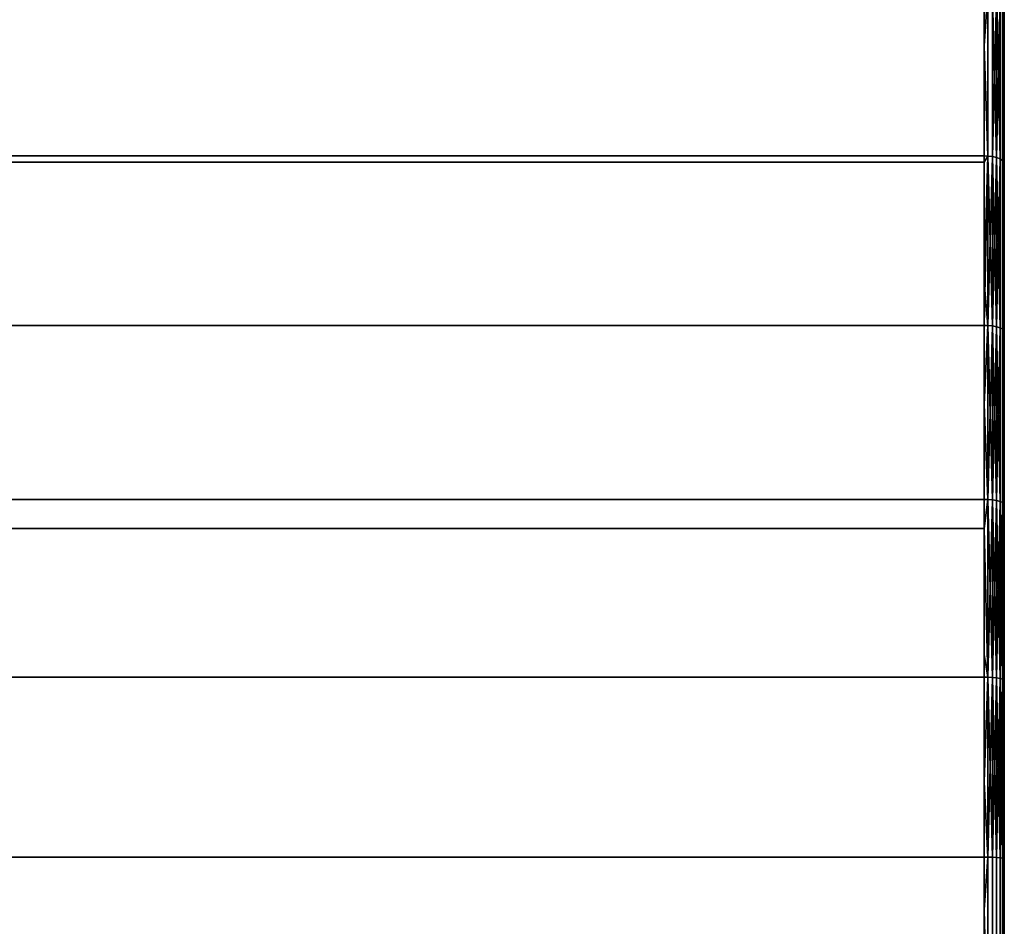
# Model space of a CAD drawing. Extents: x -0.051 to 0.051, y -0.612 to 0.008.
# Drawn here: x 0.032 to 0.042, y -0.052 to -0.043 of the extents above; entities that cross this region are included whole.
import ezdxf

# ---------------------------------------------------------------- set-up
doc = ezdxf.new("R2010")
doc.units = 0
doc.layers.add('L6_DREHEINHEIT_FARBE', color=7, linetype='CONTINUOUS')

msp = doc.modelspace()

# ---------------------------------------------------------------- linework, layer by layer
at = {"layer": 'L6_DREHEINHEIT_FARBE', "color": 253}
for points, invisible_edges in [([(-0.0418, -0.036968, 0.169678), (0.0418, -0.044281, 0.1747), (-0.0418, -0.036873, 0.169586), (-0.0418, -0.036968, 0.169678)], 11), ([(-0.0418, -0.036873, 0.169586), (0.0418, -0.044281, 0.1747), (0.0418, -0.036873, 0.169586), (-0.0418, -0.036873, 0.169586)], 11), ([(0.0418, -0.036873, 0.169586), (0.0418, -0.044281, 0.1747), (0.0418, -0.043179, 0.174177), (0.0418, -0.036873, 0.169586)], 13), ([(0.0418, -0.036873, 0.169586), (0.0418, -0.043179, 0.174177), (0.0418, -0.042644, 0.173923), (0.0418, -0.036873, 0.169586)], 13), ([(-0.0418, -0.03818, 0.170841), (0.0418, -0.044281, 0.1747), (-0.0418, -0.036968, 0.169678), (-0.0418, -0.03818, 0.170841)], 11), ([(-0.0418, -0.038869, 0.171404), (0.0418, -0.044281, 0.1747), (-0.0418, -0.03818, 0.170841), (-0.0418, -0.038869, 0.171404)], 11), ([(-0.0418, -0.039583, 0.171987), (0.0418, -0.044281, 0.1747), (-0.0418, -0.038869, 0.171404), (-0.0418, -0.039583, 0.171987)], 11), ([(-0.0418, -0.040939, 0.172923), (0.0418, -0.044281, 0.1747), (-0.0418, -0.039583, 0.171987), (-0.0418, -0.040939, 0.172923)], 11), ([(-0.0418, -0.041075, 0.173017), (0.0418, -0.044281, 0.1747), (-0.0418, -0.040939, 0.172923), (-0.0418, -0.041075, 0.173017)], 11), ([(-0.0418, -0.042644, 0.173923), (0.0418, -0.044281, 0.1747), (-0.0418, -0.041075, 0.173017), (-0.0418, -0.042644, 0.173923)], 11), ([(-0.0418, -0.043179, 0.174177), (0.0418, -0.044281, 0.1747), (-0.0418, -0.042644, 0.173923), (-0.0418, -0.043179, 0.174177)], 11), ([(0.0418, -0.042644, 0.134077), (-0.0418, -0.044281, 0.1333), (-0.0418, -0.042644, 0.134077), (0.0418, -0.042644, 0.134077)], 9), ([(-0.0418, -0.044281, 0.1333), (0.0418, -0.042644, 0.134077), (0.0418, -0.044281, 0.1333), (-0.0418, -0.044281, 0.1333)], 9), ([(0.041834, -0.042645, 0.13408), (0.0418, -0.044281, 0.1333), (0.0418, -0.042644, 0.134077), (0.041834, -0.042645, 0.13408)], 9), ([(0.041834, -0.042645, 0.17392), (0.0418, -0.042644, 0.173923), (0.0418, -0.043179, 0.174177), (0.041834, -0.042645, 0.17392)], 8), ([(0.0418, -0.044281, 0.1333), (0.041834, -0.042645, 0.13408), (0.041834, -0.044282, 0.133303), (0.0418, -0.044281, 0.1333)], 9), ([(0.041834, -0.042645, 0.17392), (0.0418, -0.043179, 0.174177), (0.041834, -0.044282, 0.174697), (0.041834, -0.042645, 0.17392)], 8), ([(0.041881, -0.044287, 0.174684), (0.041834, -0.042645, 0.17392), (0.041834, -0.044282, 0.174697), (0.041881, -0.044287, 0.174684)], 9), ([(0.041834, -0.042645, 0.17392), (0.041881, -0.044287, 0.174684), (0.041881, -0.042652, 0.173908), (0.041834, -0.042645, 0.17392)], 9), ([(0.041881, -0.042652, 0.134092), (0.041834, -0.044282, 0.133303), (0.041834, -0.042645, 0.13408), (0.041881, -0.042652, 0.134092)], 9), ([(0.041834, -0.044282, 0.133303), (0.041881, -0.042652, 0.134092), (0.041881, -0.044287, 0.133316), (0.041834, -0.044282, 0.133303)], 9), ([(0.041923, -0.044297, 0.174661), (0.041881, -0.042652, 0.173908), (0.041881, -0.044287, 0.174684), (0.041923, -0.044297, 0.174661)], 8), ([(0.041923, -0.042663, 0.173885), (0.041881, -0.042652, 0.173908), (0.041923, -0.044297, 0.174661), (0.041923, -0.042663, 0.173885)], 8), ([(0.041923, -0.042663, 0.134115), (0.041881, -0.044287, 0.133316), (0.041881, -0.042652, 0.134092), (0.041923, -0.042663, 0.134115)], 8), ([(0.041923, -0.044297, 0.133339), (0.041881, -0.044287, 0.133316), (0.041923, -0.042663, 0.134115), (0.041923, -0.044297, 0.133339)], 8), ([(0.041923, -0.042663, 0.173885), (0.041923, -0.044297, 0.174661), (0.041958, -0.044311, 0.174629), (0.041923, -0.042663, 0.173885)], 8), ([(0.041923, -0.042663, 0.173885), (0.041958, -0.044311, 0.174629), (0.041958, -0.04268, 0.173855), (0.041923, -0.042663, 0.173885)], 8), ([(0.041923, -0.042663, 0.134115), (0.041958, -0.04268, 0.134145), (0.041923, -0.044297, 0.133339), (0.041923, -0.042663, 0.134115)], 8), ([(0.041958, -0.04268, 0.134145), (0.041958, -0.044311, 0.133371), (0.041923, -0.044297, 0.133339), (0.041958, -0.04268, 0.134145)], 8), ([(0.041958, -0.044311, 0.174629), (0.041983, -0.042699, 0.173817), (0.041958, -0.04268, 0.173855), (0.041958, -0.044311, 0.174629)], 9), ([(0.041983, -0.042699, 0.134183), (0.041958, -0.044311, 0.133371), (0.041958, -0.04268, 0.134145), (0.041983, -0.042699, 0.134183)], 9), ([(0.041983, -0.042699, 0.173817), (0.041958, -0.044311, 0.174629), (0.041983, -0.044328, 0.17459), (0.041983, -0.042699, 0.173817)], 9), ([(0.041958, -0.044311, 0.133371), (0.041983, -0.042699, 0.134183), (0.041983, -0.044328, 0.13341), (0.041958, -0.044311, 0.133371)], 9), ([(0.041983, -0.044328, 0.17459), (0.041997, -0.042721, 0.173775), (0.041983, -0.042699, 0.173817), (0.041983, -0.044328, 0.17459)], 9), ([(0.041997, -0.042721, 0.134225), (0.041983, -0.044328, 0.13341), (0.041983, -0.042699, 0.134183), (0.041997, -0.042721, 0.134225)], 9), ([(0.041997, -0.042721, 0.173775), (0.041983, -0.044328, 0.17459), (0.041997, -0.044346, 0.174546), (0.041997, -0.042721, 0.173775)], 9), ([(0.041983, -0.044328, 0.13341), (0.041997, -0.042721, 0.134225), (0.041997, -0.044346, 0.133454), (0.041983, -0.044328, 0.13341)], 9), ([(0.041997, -0.044346, 0.174546), (0.042, -0.042737, 0.173746), (0.041997, -0.042721, 0.173775), (0.041997, -0.044346, 0.174546)], 9), ([(0.042, -0.042737, 0.134254), (0.041997, -0.044346, 0.133454), (0.041997, -0.042721, 0.134225), (0.042, -0.042737, 0.134254)], 9), ([(0.042, -0.042737, 0.173746), (0.041997, -0.044346, 0.174546), (0.042, -0.044359, 0.174516), (0.042, -0.042737, 0.173746)], 9), ([(0.041997, -0.044346, 0.133454), (0.042, -0.042737, 0.134254), (0.042, -0.044359, 0.133484), (0.041997, -0.044346, 0.133454)], 9), ([(0.042, -0.044359, 0.174516), (0.042, -0.044359, 0.133484), (0.042, -0.042737, 0.173746), (0.042, -0.044359, 0.174516)], 11), ([(0.042, -0.042737, 0.173746), (0.042, -0.044359, 0.133484), (0.042, -0.042737, 0.134254), (0.042, -0.042737, 0.173746)], 13), ([(0.0418, -0.044281, 0.1747), (-0.0418, -0.043179, 0.174177), (-0.0418, -0.044281, 0.1747), (0.0418, -0.044281, 0.1747)], 9), ([(0.041834, -0.044282, 0.174697), (0.0418, -0.043179, 0.174177), (0.0418, -0.044281, 0.1747), (0.041834, -0.044282, 0.174697)], 8), ([(-0.0418, -0.045544, 0.175179), (0.0418, -0.045975, 0.175342), (-0.0418, -0.044281, 0.1747), (-0.0418, -0.045544, 0.175179)], 11), ([(-0.0418, -0.044281, 0.1747), (0.0418, -0.045975, 0.175342), (0.0418, -0.044281, 0.1747), (-0.0418, -0.044281, 0.1747)], 11), ([(0.0418, -0.044281, 0.1333), (-0.0418, -0.044342, 0.133277), (-0.0418, -0.044281, 0.1333), (0.0418, -0.044281, 0.1333)], 9), ([(-0.0418, -0.044342, 0.133277), (0.0418, -0.044281, 0.1333), (0.0418, -0.044342, 0.133277), (-0.0418, -0.044342, 0.133277)], 9), ([(0.0418, -0.044281, 0.1747), (0.0418, -0.045975, 0.175342), (0.0418, -0.045544, 0.175179), (0.0418, -0.044281, 0.1747)], 9), ([(0.041834, -0.044282, 0.174697), (0.0418, -0.044281, 0.1747), (0.0418, -0.045544, 0.175179), (0.041834, -0.044282, 0.174697)], 8), ([(0.041834, -0.044282, 0.133303), (0.0418, -0.044342, 0.133277), (0.0418, -0.044281, 0.1333), (0.041834, -0.044282, 0.133303)], 8), ([(0.041834, -0.044282, 0.174697), (0.0418, -0.045544, 0.175179), (0.041834, -0.045976, 0.175339), (0.041834, -0.044282, 0.174697)], 8), ([(0.041834, -0.044282, 0.133303), (0.0418, -0.045975, 0.132658), (0.0418, -0.044342, 0.133277), (0.041834, -0.044282, 0.133303)], 8), ([(0.041834, -0.045976, 0.132661), (0.0418, -0.045975, 0.132658), (0.041834, -0.044282, 0.133303), (0.041834, -0.045976, 0.132661)], 8), ([(0.041881, -0.04598, 0.175326), (0.041834, -0.044282, 0.174697), (0.041834, -0.045976, 0.175339), (0.041881, -0.04598, 0.175326)], 8), ([(0.041881, -0.044287, 0.174684), (0.041834, -0.044282, 0.174697), (0.041881, -0.04598, 0.175326), (0.041881, -0.044287, 0.174684)], 8), ([(0.041881, -0.044287, 0.133316), (0.041834, -0.045976, 0.132661), (0.041834, -0.044282, 0.133303), (0.041881, -0.044287, 0.133316)], 8), ([(0.041881, -0.04598, 0.132674), (0.041834, -0.045976, 0.132661), (0.041881, -0.044287, 0.133316), (0.041881, -0.04598, 0.132674)], 8), ([(0.041923, -0.045988, 0.175302), (0.041881, -0.044287, 0.174684), (0.041881, -0.04598, 0.175326), (0.041923, -0.045988, 0.175302)], 8), ([(0.041923, -0.044297, 0.174661), (0.041881, -0.044287, 0.174684), (0.041923, -0.045988, 0.175302), (0.041923, -0.044297, 0.174661)], 8), ([(0.041923, -0.044297, 0.133339), (0.041881, -0.04598, 0.132674), (0.041881, -0.044287, 0.133316), (0.041923, -0.044297, 0.133339)], 8), ([(0.0418, -0.044342, 0.133277), (-0.0418, -0.045975, 0.132658), (-0.0418, -0.044342, 0.133277), (0.0418, -0.044342, 0.133277)], 9), ([(-0.0418, -0.045975, 0.132658), (0.0418, -0.044342, 0.133277), (0.0418, -0.045975, 0.132658), (-0.0418, -0.045975, 0.132658)], 9), ([(0.041923, -0.045988, 0.132698), (0.041881, -0.04598, 0.132674), (0.041923, -0.044297, 0.133339), (0.041923, -0.045988, 0.132698)], 8), ([(0.041923, -0.044297, 0.174661), (0.041923, -0.045988, 0.175302), (0.041958, -0.045999, 0.175269), (0.041923, -0.044297, 0.174661)], 8), ([(0.041923, -0.044297, 0.174661), (0.041958, -0.045999, 0.175269), (0.041958, -0.044311, 0.174629), (0.041923, -0.044297, 0.174661)], 8), ([(0.041923, -0.044297, 0.133339), (0.041958, -0.044311, 0.133371), (0.041923, -0.045988, 0.132698), (0.041923, -0.044297, 0.133339)], 8), ([(0.041958, -0.044311, 0.133371), (0.041958, -0.045999, 0.132731), (0.041923, -0.045988, 0.132698), (0.041958, -0.044311, 0.133371)], 8), ([(0.041958, -0.045999, 0.175269), (0.041983, -0.044328, 0.17459), (0.041958, -0.044311, 0.174629), (0.041958, -0.045999, 0.175269)], 9), ([(0.041983, -0.044328, 0.13341), (0.041958, -0.045999, 0.132731), (0.041958, -0.044311, 0.133371), (0.041983, -0.044328, 0.13341)], 9), ([(0.041983, -0.044328, 0.17459), (0.041958, -0.045999, 0.175269), (0.041983, -0.046013, 0.175229), (0.041983, -0.044328, 0.17459)], 9), ([(0.041958, -0.045999, 0.132731), (0.041983, -0.044328, 0.13341), (0.041983, -0.046013, 0.132771), (0.041958, -0.045999, 0.132731)], 9), ([(0.041983, -0.046013, 0.175229), (0.041997, -0.044346, 0.174546), (0.041983, -0.044328, 0.17459), (0.041983, -0.046013, 0.175229)], 9), ([(0.041997, -0.044346, 0.133454), (0.041983, -0.046013, 0.132771), (0.041983, -0.044328, 0.13341), (0.041997, -0.044346, 0.133454)], 9), ([(0.041997, -0.044346, 0.174546), (0.041983, -0.046013, 0.175229), (0.041997, -0.046028, 0.175184), (0.041997, -0.044346, 0.174546)], 9), ([(0.041983, -0.046013, 0.132771), (0.041997, -0.044346, 0.133454), (0.041997, -0.046028, 0.132816), (0.041983, -0.046013, 0.132771)], 9), ([(0.041997, -0.044346, 0.174546), (0.041997, -0.046028, 0.175184), (0.042, -0.044359, 0.174516), (0.041997, -0.044346, 0.174546)], 8), ([(0.041997, -0.044346, 0.133454), (0.042, -0.044359, 0.133484), (0.042, -0.046038, 0.132848), (0.041997, -0.044346, 0.133454)], 8), ([(0.041997, -0.044346, 0.133454), (0.042, -0.046038, 0.132848), (0.041997, -0.046028, 0.132816), (0.041997, -0.044346, 0.133454)], 8), ([(0.042, -0.044359, 0.174516), (0.041997, -0.046028, 0.175184), (0.042, -0.046038, 0.175152), (0.042, -0.044359, 0.174516)], 8), ([(0.042, -0.046038, 0.175152), (0.042, -0.046038, 0.132848), (0.042, -0.044359, 0.174516), (0.042, -0.046038, 0.175152)], 11), ([(0.042, -0.044359, 0.174516), (0.042, -0.046038, 0.132848), (0.042, -0.044359, 0.133484), (0.042, -0.044359, 0.174516)], 13), ([(0.0418, -0.045975, 0.175342), (-0.0418, -0.045544, 0.175179), (-0.0418, -0.045975, 0.175342), (0.0418, -0.045975, 0.175342)], 9), ([(0.041834, -0.045976, 0.175339), (0.0418, -0.045544, 0.175179), (0.0418, -0.045975, 0.175342), (0.041834, -0.045976, 0.175339)], 8), ([(0.0418, -0.045975, 0.132658), (-0.0418, -0.046766, 0.132429), (-0.0418, -0.045975, 0.132658), (0.0418, -0.045975, 0.132658)], 9), ([(-0.0418, -0.046766, 0.132429), (0.0418, -0.045975, 0.132658), (-0.0418, -0.047715, 0.132154), (-0.0418, -0.046766, 0.132429)], 11), ([(-0.0418, -0.047715, 0.132154), (0.0418, -0.045975, 0.132658), (0.0418, -0.047715, 0.132154), (-0.0418, -0.047715, 0.132154)], 11), ([(0.0418, -0.047715, 0.175846), (-0.0418, -0.045975, 0.175342), (-0.0418, -0.047715, 0.175846), (0.0418, -0.047715, 0.175846)], 9), ([(-0.0418, -0.045975, 0.175342), (0.0418, -0.047715, 0.175846), (0.0418, -0.045975, 0.175342), (-0.0418, -0.045975, 0.175342)], 9), ([(0.0418, -0.047715, 0.132154), (0.0418, -0.045975, 0.132658), (0.0418, -0.046766, 0.132429), (0.0418, -0.047715, 0.132154)], 9), ([(0.041834, -0.047716, 0.175843), (0.0418, -0.045975, 0.175342), (0.0418, -0.047715, 0.175846), (0.041834, -0.047716, 0.175843)], 9), ([(0.0418, -0.045975, 0.175342), (0.041834, -0.047716, 0.175843), (0.041834, -0.045976, 0.175339), (0.0418, -0.045975, 0.175342)], 9), ([(0.041834, -0.045976, 0.132661), (0.0418, -0.046766, 0.132429), (0.0418, -0.045975, 0.132658), (0.041834, -0.045976, 0.132661)], 8), ([(0.041834, -0.047716, 0.132157), (0.0418, -0.046766, 0.132429), (0.041834, -0.045976, 0.132661), (0.041834, -0.047716, 0.132157)], 8), ([(0.041881, -0.047719, 0.17583), (0.041834, -0.045976, 0.175339), (0.041834, -0.047716, 0.175843), (0.041881, -0.047719, 0.17583)], 8), ([(0.041881, -0.04598, 0.175326), (0.041834, -0.045976, 0.175339), (0.041881, -0.047719, 0.17583), (0.041881, -0.04598, 0.175326)], 8), ([(0.041881, -0.04598, 0.132674), (0.041834, -0.047716, 0.132157), (0.041834, -0.045976, 0.132661), (0.041881, -0.04598, 0.132674)], 8), ([(0.041881, -0.047719, 0.13217), (0.041834, -0.047716, 0.132157), (0.041881, -0.04598, 0.132674), (0.041881, -0.047719, 0.13217)], 8), ([(0.041923, -0.047726, 0.175805), (0.041881, -0.04598, 0.175326), (0.041881, -0.047719, 0.17583), (0.041923, -0.047726, 0.175805)], 8), ([(0.041923, -0.045988, 0.175302), (0.041881, -0.04598, 0.175326), (0.041923, -0.047726, 0.175805), (0.041923, -0.045988, 0.175302)], 8), ([(0.041923, -0.045988, 0.132698), (0.041881, -0.047719, 0.13217), (0.041881, -0.04598, 0.132674), (0.041923, -0.045988, 0.132698)], 8), ([(0.041923, -0.047726, 0.132195), (0.041881, -0.047719, 0.13217), (0.041923, -0.045988, 0.132698), (0.041923, -0.047726, 0.132195)], 8), ([(0.041923, -0.045988, 0.175302), (0.041923, -0.047726, 0.175805), (0.041958, -0.047734, 0.175771), (0.041923, -0.045988, 0.175302)], 8), ([(0.041923, -0.045988, 0.175302), (0.041958, -0.047734, 0.175771), (0.041958, -0.045999, 0.175269), (0.041923, -0.045988, 0.175302)], 8), ([(0.041923, -0.045988, 0.132698), (0.041958, -0.045999, 0.132731), (0.041923, -0.047726, 0.132195), (0.041923, -0.045988, 0.132698)], 8), ([(0.041958, -0.045999, 0.132731), (0.041958, -0.047734, 0.132229), (0.041923, -0.047726, 0.132195), (0.041958, -0.045999, 0.132731)], 8), ([(0.041958, -0.047734, 0.175771), (0.041983, -0.046013, 0.175229), (0.041958, -0.045999, 0.175269), (0.041958, -0.047734, 0.175771)], 9), ([(0.041983, -0.046013, 0.132771), (0.041958, -0.047734, 0.132229), (0.041958, -0.045999, 0.132731), (0.041983, -0.046013, 0.132771)], 9), ([(0.041983, -0.046013, 0.175229), (0.041958, -0.047734, 0.175771), (0.041983, -0.047744, 0.17573), (0.041983, -0.046013, 0.175229)], 9), ([(0.041958, -0.047734, 0.132229), (0.041983, -0.046013, 0.132771), (0.041983, -0.047744, 0.13227), (0.041958, -0.047734, 0.132229)], 9), ([(0.041983, -0.046013, 0.175229), (0.041983, -0.047744, 0.17573), (0.041997, -0.047755, 0.175685), (0.041983, -0.046013, 0.175229)], 8), ([(0.041983, -0.046013, 0.175229), (0.041997, -0.047755, 0.175685), (0.041997, -0.046028, 0.175184), (0.041983, -0.046013, 0.175229)], 8), ([(0.041983, -0.046013, 0.132771), (0.041997, -0.046028, 0.132816), (0.041983, -0.047744, 0.13227), (0.041983, -0.046013, 0.132771)], 8), ([(0.041997, -0.046028, 0.132816), (0.041997, -0.047755, 0.132315), (0.041983, -0.047744, 0.13227), (0.041997, -0.046028, 0.132816)], 8), ([(0.041997, -0.047755, 0.175685), (0.042, -0.046038, 0.175152), (0.041997, -0.046028, 0.175184), (0.041997, -0.047755, 0.175685)], 9), ([(0.042, -0.046038, 0.132848), (0.041997, -0.047755, 0.132315), (0.041997, -0.046028, 0.132816), (0.042, -0.046038, 0.132848)], 9), ([(0.042, -0.046038, 0.175152), (0.041997, -0.047755, 0.175685), (0.042, -0.047763, 0.175652), (0.042, -0.046038, 0.175152)], 9), ([(0.041997, -0.047755, 0.132315), (0.042, -0.046038, 0.132848), (0.042, -0.047763, 0.132348), (0.041997, -0.047755, 0.132315)], 9), ([(0.042, -0.047763, 0.175652), (0.042, -0.047763, 0.132348), (0.042, -0.046038, 0.175152), (0.042, -0.047763, 0.175652)], 11), ([(0.042, -0.046038, 0.175152), (0.042, -0.047763, 0.132348), (0.042, -0.046038, 0.132848), (0.042, -0.046038, 0.175152)], 13), ([(0.041834, -0.047716, 0.132157), (0.0418, -0.047715, 0.132154), (0.0418, -0.046766, 0.132429), (0.041834, -0.047716, 0.132157)], 8), ([(0.0418, -0.047715, 0.132154), (-0.0418, -0.049265, 0.131837), (-0.0418, -0.047715, 0.132154), (0.0418, -0.047715, 0.132154)], 9), ([(-0.0418, -0.049265, 0.131837), (0.0418, -0.047715, 0.132154), (-0.0418, -0.049491, 0.131791), (-0.0418, -0.049265, 0.131837)], 11), ([(-0.0418, -0.049491, 0.131791), (0.0418, -0.047715, 0.132154), (0.0418, -0.049491, 0.131791), (-0.0418, -0.049491, 0.131791)], 11), ([(0.0418, -0.048006, 0.175905), (-0.0418, -0.047715, 0.175846), (-0.0418, -0.048006, 0.175905), (0.0418, -0.048006, 0.175905)], 9), ([(-0.0418, -0.047715, 0.175846), (0.0418, -0.048006, 0.175905), (0.0418, -0.047715, 0.175846), (-0.0418, -0.047715, 0.175846)], 9), ([(0.0418, -0.049491, 0.131791), (0.0418, -0.047715, 0.132154), (0.0418, -0.049265, 0.131837), (0.0418, -0.049491, 0.131791)], 9), ([(0.041834, -0.047716, 0.175843), (0.0418, -0.047715, 0.175846), (0.0418, -0.048006, 0.175905), (0.041834, -0.047716, 0.175843)], 8), ([(0.041834, -0.047716, 0.132157), (0.0418, -0.049265, 0.131837), (0.0418, -0.047715, 0.132154), (0.041834, -0.047716, 0.132157)], 9), ([(0.041834, -0.047716, 0.175843), (0.0418, -0.048006, 0.175905), (0.041834, -0.049491, 0.176206), (0.041834, -0.047716, 0.175843)], 8), ([(0.0418, -0.049265, 0.131837), (0.041834, -0.047716, 0.132157), (0.041834, -0.049491, 0.131794), (0.0418, -0.049265, 0.131837)], 9), ([(0.041881, -0.049493, 0.176192), (0.041834, -0.047716, 0.175843), (0.041834, -0.049491, 0.176206), (0.041881, -0.049493, 0.176192)], 8), ([(0.041881, -0.047719, 0.17583), (0.041834, -0.047716, 0.175843), (0.041881, -0.049493, 0.176192), (0.041881, -0.047719, 0.17583)], 8), ([(0.041881, -0.047719, 0.13217), (0.041834, -0.049491, 0.131794), (0.041834, -0.047716, 0.132157), (0.041881, -0.047719, 0.13217)], 8), ([(0.041881, -0.049493, 0.131808), (0.041834, -0.049491, 0.131794), (0.041881, -0.047719, 0.13217), (0.041881, -0.049493, 0.131808)], 8), ([(0.041923, -0.049498, 0.176167), (0.041881, -0.047719, 0.17583), (0.041881, -0.049493, 0.176192), (0.041923, -0.049498, 0.176167)], 8), ([(0.041923, -0.047726, 0.175805), (0.041881, -0.047719, 0.17583), (0.041923, -0.049498, 0.176167), (0.041923, -0.047726, 0.175805)], 8), ([(0.041923, -0.047726, 0.132195), (0.041881, -0.049493, 0.131808), (0.041881, -0.047719, 0.13217), (0.041923, -0.047726, 0.132195)], 8), ([(0.041923, -0.049498, 0.131833), (0.041881, -0.049493, 0.131808), (0.041923, -0.047726, 0.132195), (0.041923, -0.049498, 0.131833)], 8), ([(0.041923, -0.047726, 0.175805), (0.041923, -0.049498, 0.176167), (0.041958, -0.049503, 0.176133), (0.041923, -0.047726, 0.175805)], 8), ([(0.041923, -0.047726, 0.175805), (0.041958, -0.049503, 0.176133), (0.041958, -0.047734, 0.175771), (0.041923, -0.047726, 0.175805)], 8), ([(0.041923, -0.047726, 0.132195), (0.041958, -0.047734, 0.132229), (0.041923, -0.049498, 0.131833), (0.041923, -0.047726, 0.132195)], 8), ([(0.041958, -0.047734, 0.132229), (0.041958, -0.049503, 0.131867), (0.041923, -0.049498, 0.131833), (0.041958, -0.047734, 0.132229)], 8), ([(0.041958, -0.047734, 0.175771), (0.041958, -0.049503, 0.176133), (0.041983, -0.04951, 0.176091), (0.041958, -0.047734, 0.175771)], 8), ([(0.041958, -0.047734, 0.175771), (0.041983, -0.04951, 0.176091), (0.041983, -0.047744, 0.17573), (0.041958, -0.047734, 0.175771)], 8), ([(0.041958, -0.047734, 0.132229), (0.041983, -0.047744, 0.13227), (0.041958, -0.049503, 0.131867), (0.041958, -0.047734, 0.132229)], 8), ([(0.041983, -0.047744, 0.13227), (0.041983, -0.04951, 0.131909), (0.041958, -0.049503, 0.131867), (0.041983, -0.047744, 0.13227)], 8), ([(0.041983, -0.047744, 0.17573), (0.041983, -0.04951, 0.176091), (0.041997, -0.049517, 0.176044), (0.041983, -0.047744, 0.17573)], 8), ([(0.041983, -0.047744, 0.17573), (0.041997, -0.049517, 0.176044), (0.041997, -0.047755, 0.175685), (0.041983, -0.047744, 0.17573)], 8), ([(0.041983, -0.047744, 0.13227), (0.041997, -0.047755, 0.132315), (0.041983, -0.04951, 0.131909), (0.041983, -0.047744, 0.13227)], 8), ([(0.041997, -0.047755, 0.132315), (0.041997, -0.049517, 0.131956), (0.041983, -0.04951, 0.131909), (0.041997, -0.047755, 0.132315)], 8), ([(0.041997, -0.049517, 0.176044), (0.042, -0.047763, 0.175652), (0.041997, -0.047755, 0.175685), (0.041997, -0.049517, 0.176044)], 9), ([(0.042, -0.047763, 0.132348), (0.041997, -0.049517, 0.131956), (0.041997, -0.047755, 0.132315), (0.042, -0.047763, 0.132348)], 9), ([(0.042, -0.047763, 0.175652), (0.041997, -0.049517, 0.176044), (0.042, -0.049523, 0.176011), (0.042, -0.047763, 0.175652)], 9), ([(0.041997, -0.049517, 0.131956), (0.042, -0.047763, 0.132348), (0.042, -0.049523, 0.131989), (0.041997, -0.049517, 0.131956)], 9), ([(0.042, -0.049523, 0.176011), (0.042, -0.049523, 0.131989), (0.042, -0.047763, 0.175652), (0.042, -0.049523, 0.176011)], 11), ([(0.042, -0.047763, 0.175652), (0.042, -0.049523, 0.131989), (0.042, -0.047763, 0.132348), (0.042, -0.047763, 0.175652)], 13), ([(0.0418, -0.049491, 0.176209), (-0.0418, -0.048006, 0.175905), (-0.0418, -0.049491, 0.176209), (0.0418, -0.049491, 0.176209)], 9), ([(-0.0418, -0.048006, 0.175905), (0.0418, -0.049491, 0.176209), (0.0418, -0.048006, 0.175905), (-0.0418, -0.048006, 0.175905)], 9), ([(0.041834, -0.049491, 0.176206), (0.0418, -0.048006, 0.175905), (0.0418, -0.049491, 0.176209), (0.041834, -0.049491, 0.176206)], 8), ([(0.041834, -0.049491, 0.131794), (0.0418, -0.049491, 0.131791), (0.0418, -0.049265, 0.131837), (0.041834, -0.049491, 0.131794)], 8), ([(-0.0418, -0.050537, 0.176336), (0.0418, -0.05129, 0.176427), (-0.0418, -0.049491, 0.176209), (-0.0418, -0.050537, 0.176336)], 11), ([(-0.0418, -0.049491, 0.176209), (0.0418, -0.05129, 0.176427), (0.0418, -0.049491, 0.176209), (-0.0418, -0.049491, 0.176209)], 11), ([(0.0418, -0.049491, 0.131791), (-0.0418, -0.05129, 0.131573), (-0.0418, -0.049491, 0.131791), (0.0418, -0.049491, 0.131791)], 9), ([(-0.0418, -0.05129, 0.131573), (0.0418, -0.049491, 0.131791), (0.0418, -0.05129, 0.131573), (-0.0418, -0.05129, 0.131573)], 9), ([(0.0418, -0.049491, 0.176209), (0.0418, -0.05129, 0.176427), (0.0418, -0.050537, 0.176336), (0.0418, -0.049491, 0.176209)], 9), ([(0.041834, -0.049491, 0.176206), (0.0418, -0.050537, 0.176336), (0.041834, -0.05129, 0.176424), (0.041834, -0.049491, 0.176206)], 8), ([(0.041834, -0.049491, 0.176206), (0.0418, -0.049491, 0.176209), (0.0418, -0.050537, 0.176336), (0.041834, -0.049491, 0.176206)], 8), ([(0.041834, -0.049491, 0.131794), (0.0418, -0.05129, 0.131573), (0.0418, -0.049491, 0.131791), (0.041834, -0.049491, 0.131794)], 9), ([(0.0418, -0.05129, 0.131573), (0.041834, -0.049491, 0.131794), (0.041834, -0.05129, 0.131576), (0.0418, -0.05129, 0.131573)], 9), ([(0.041881, -0.051291, 0.17641), (0.041834, -0.049491, 0.176206), (0.041834, -0.05129, 0.176424), (0.041881, -0.051291, 0.17641)], 8), ([(0.041881, -0.049493, 0.176192), (0.041834, -0.049491, 0.176206), (0.041881, -0.051291, 0.17641), (0.041881, -0.049493, 0.176192)], 8), ([(0.041881, -0.049493, 0.131808), (0.041834, -0.05129, 0.131576), (0.041834, -0.049491, 0.131794), (0.041881, -0.049493, 0.131808)], 8), ([(0.041881, -0.051291, 0.13159), (0.041834, -0.05129, 0.131576), (0.041881, -0.049493, 0.131808), (0.041881, -0.051291, 0.13159)], 8), ([(0.041923, -0.051293, 0.176385), (0.041881, -0.049493, 0.176192), (0.041881, -0.051291, 0.17641), (0.041923, -0.051293, 0.176385)], 8), ([(0.041923, -0.049498, 0.176167), (0.041881, -0.049493, 0.176192), (0.041923, -0.051293, 0.176385), (0.041923, -0.049498, 0.176167)], 8), ([(0.041923, -0.049498, 0.131833), (0.041881, -0.051291, 0.13159), (0.041881, -0.049493, 0.131808), (0.041923, -0.049498, 0.131833)], 8), ([(0.041923, -0.051293, 0.131615), (0.041881, -0.051291, 0.13159), (0.041923, -0.049498, 0.131833), (0.041923, -0.051293, 0.131615)], 8), ([(0.041923, -0.049498, 0.176167), (0.041923, -0.051293, 0.176385), (0.041958, -0.051296, 0.17635), (0.041923, -0.049498, 0.176167)], 8), ([(0.041958, -0.049503, 0.176133), (0.041923, -0.049498, 0.176167), (0.041958, -0.051296, 0.17635), (0.041958, -0.049503, 0.176133)], 8), ([(0.041958, -0.049503, 0.131867), (0.041923, -0.051293, 0.131615), (0.041923, -0.049498, 0.131833), (0.041958, -0.049503, 0.131867)], 8), ([(0.041958, -0.049503, 0.131867), (0.041958, -0.051296, 0.13165), (0.041923, -0.051293, 0.131615), (0.041958, -0.049503, 0.131867)], 8), ([(0.041958, -0.049503, 0.176133), (0.041958, -0.051296, 0.17635), (0.041983, -0.051299, 0.176308), (0.041958, -0.049503, 0.176133)], 8), ([(0.041958, -0.049503, 0.176133), (0.041983, -0.051299, 0.176308), (0.041983, -0.04951, 0.176091), (0.041958, -0.049503, 0.176133)], 8), ([(0.041958, -0.049503, 0.131867), (0.041983, -0.04951, 0.131909), (0.041958, -0.051296, 0.13165), (0.041958, -0.049503, 0.131867)], 8), ([(0.041983, -0.04951, 0.131909), (0.041983, -0.051299, 0.131692), (0.041958, -0.051296, 0.13165), (0.041983, -0.04951, 0.131909)], 8), ([(0.041983, -0.04951, 0.176091), (0.041983, -0.051299, 0.176308), (0.041997, -0.051303, 0.176261), (0.041983, -0.04951, 0.176091)], 8), ([(0.041983, -0.04951, 0.176091), (0.041997, -0.051303, 0.176261), (0.041997, -0.049517, 0.176044), (0.041983, -0.04951, 0.176091)], 8), ([(0.041983, -0.04951, 0.131909), (0.041997, -0.049517, 0.131956), (0.041983, -0.051299, 0.131692), (0.041983, -0.04951, 0.131909)], 8), ([(0.041997, -0.049517, 0.131956), (0.041997, -0.051303, 0.131739), (0.041983, -0.051299, 0.131692), (0.041997, -0.049517, 0.131956)], 8), ([(0.041997, -0.051303, 0.176261), (0.042, -0.049523, 0.176011), (0.041997, -0.049517, 0.176044), (0.041997, -0.051303, 0.176261)], 9), ([(0.042, -0.049523, 0.131989), (0.041997, -0.051303, 0.131739), (0.041997, -0.049517, 0.131956), (0.042, -0.049523, 0.131989)], 9), ([(0.042, -0.049523, 0.176011), (0.041997, -0.051303, 0.176261), (0.042, -0.051306, 0.176228), (0.042, -0.049523, 0.176011)], 9), ([(0.041997, -0.051303, 0.131739), (0.042, -0.049523, 0.131989), (0.042, -0.051306, 0.131772), (0.041997, -0.051303, 0.131739)], 9), ([(0.042, -0.051306, 0.176228), (0.042, -0.051306, 0.131772), (0.042, -0.049523, 0.176011), (0.042, -0.051306, 0.176228)], 11), ([(0.042, -0.049523, 0.176011), (0.042, -0.051306, 0.131772), (0.042, -0.049523, 0.131989), (0.042, -0.049523, 0.176011)], 13), ([(0.0418, -0.05129, 0.176427), (-0.0418, -0.050537, 0.176336), (-0.0418, -0.05129, 0.176427), (0.0418, -0.05129, 0.176427)], 9), ([(0.041834, -0.05129, 0.176424), (0.0418, -0.050537, 0.176336), (0.0418, -0.05129, 0.176427), (0.041834, -0.05129, 0.176424)], 8), ([(0.0418, -0.05129, 0.131573), (-0.0418, -0.051816, 0.131552), (-0.0418, -0.05129, 0.131573), (0.0418, -0.05129, 0.131573)], 9), ([(-0.0418, -0.051816, 0.131552), (0.0418, -0.05129, 0.131573), (-0.0418, -0.0531, 0.1315), (-0.0418, -0.051816, 0.131552)], 11), ([(-0.0418, -0.0531, 0.1315), (0.0418, -0.05129, 0.131573), (0.0418, -0.0531, 0.1315), (-0.0418, -0.0531, 0.1315)], 11), ([(0.0418, -0.0531, 0.1765), (-0.0418, -0.05129, 0.176427), (-0.0418, -0.0531, 0.1765), (0.0418, -0.0531, 0.1765)], 9), ([(-0.0418, -0.05129, 0.176427), (0.0418, -0.0531, 0.1765), (0.0418, -0.05129, 0.176427), (-0.0418, -0.05129, 0.176427)], 9), ([(0.0418, -0.0531, 0.1315), (0.0418, -0.05129, 0.131573), (0.0418, -0.051816, 0.131552), (0.0418, -0.0531, 0.1315)], 9), ([(0.041834, -0.05129, 0.131576), (0.0418, -0.051816, 0.131552), (0.0418, -0.05129, 0.131573), (0.041834, -0.05129, 0.131576)], 8), ([(0.041834, -0.0531, 0.131503), (0.0418, -0.051816, 0.131552), (0.041834, -0.05129, 0.131576), (0.041834, -0.0531, 0.131503)], 8), ([(0.041834, -0.0531, 0.176497), (0.0418, -0.05129, 0.176427), (0.0418, -0.0531, 0.1765), (0.041834, -0.0531, 0.176497)], 9), ([(0.0418, -0.05129, 0.176427), (0.041834, -0.0531, 0.176497), (0.041834, -0.05129, 0.176424), (0.0418, -0.05129, 0.176427)], 9), ([(0.041881, -0.0531, 0.176483), (0.041834, -0.05129, 0.176424), (0.041834, -0.0531, 0.176497), (0.041881, -0.0531, 0.176483)], 9), ([(0.041834, -0.05129, 0.176424), (0.041881, -0.0531, 0.176483), (0.041881, -0.051291, 0.17641), (0.041834, -0.05129, 0.176424)], 9), ([(0.041881, -0.051291, 0.13159), (0.041834, -0.0531, 0.131503), (0.041834, -0.05129, 0.131576), (0.041881, -0.051291, 0.13159)], 9), ([(0.041834, -0.0531, 0.131503), (0.041881, -0.051291, 0.13159), (0.041881, -0.0531, 0.131517), (0.041834, -0.0531, 0.131503)], 9), ([(0.041923, -0.0531, 0.176458), (0.041881, -0.051291, 0.17641), (0.041881, -0.0531, 0.176483), (0.041923, -0.0531, 0.176458)], 9), ([(0.041881, -0.051291, 0.17641), (0.041923, -0.0531, 0.176458), (0.041923, -0.051293, 0.176385), (0.041881, -0.051291, 0.17641)], 9), ([(0.041923, -0.051293, 0.131615), (0.041881, -0.0531, 0.131517), (0.041881, -0.051291, 0.13159), (0.041923, -0.051293, 0.131615)], 9), ([(0.041881, -0.0531, 0.131517), (0.041923, -0.051293, 0.131615), (0.041923, -0.0531, 0.131542), (0.041881, -0.0531, 0.131517)], 9), ([(0.041958, -0.0531, 0.176423), (0.041923, -0.051293, 0.176385), (0.041923, -0.0531, 0.176458), (0.041958, -0.0531, 0.176423)], 9), ([(0.041923, -0.051293, 0.176385), (0.041958, -0.0531, 0.176423), (0.041958, -0.051296, 0.17635), (0.041923, -0.051293, 0.176385)], 9), ([(0.041958, -0.051296, 0.13165), (0.041923, -0.0531, 0.131542), (0.041923, -0.051293, 0.131615), (0.041958, -0.051296, 0.13165)], 9), ([(0.041923, -0.0531, 0.131542), (0.041958, -0.051296, 0.13165), (0.041958, -0.0531, 0.131577), (0.041923, -0.0531, 0.131542)], 9), ([(0.041983, -0.0531, 0.176381), (0.041958, -0.051296, 0.17635), (0.041958, -0.0531, 0.176423), (0.041983, -0.0531, 0.176381)], 9), ([(0.041958, -0.051296, 0.17635), (0.041983, -0.0531, 0.176381), (0.041983, -0.051299, 0.176308), (0.041958, -0.051296, 0.17635)], 9), ([(0.041983, -0.051299, 0.131692), (0.041958, -0.0531, 0.131577), (0.041958, -0.051296, 0.13165), (0.041983, -0.051299, 0.131692)], 9), ([(0.041958, -0.0531, 0.131577), (0.041983, -0.051299, 0.131692), (0.041983, -0.0531, 0.131619), (0.041958, -0.0531, 0.131577)], 9), ([(0.041983, -0.051299, 0.176308), (0.041983, -0.0531, 0.176381), (0.041997, -0.0531, 0.176333), (0.041983, -0.051299, 0.176308)], 8), ([(0.041983, -0.051299, 0.176308), (0.041997, -0.0531, 0.176333), (0.041997, -0.051303, 0.176261), (0.041983, -0.051299, 0.176308)], 8), ([(0.041997, -0.051303, 0.131739), (0.041983, -0.0531, 0.131619), (0.041983, -0.051299, 0.131692), (0.041997, -0.051303, 0.131739)], 9), ([(0.041983, -0.0531, 0.131619), (0.041997, -0.051303, 0.131739), (0.041997, -0.0531, 0.131666), (0.041983, -0.0531, 0.131619)], 9), ([(0.042, -0.0531, 0.1763), (0.041997, -0.051303, 0.176261), (0.041997, -0.0531, 0.176333), (0.042, -0.0531, 0.1763)], 9), ([(0.041997, -0.051303, 0.176261), (0.042, -0.0531, 0.1763), (0.042, -0.051306, 0.176228), (0.041997, -0.051303, 0.176261)], 9), ([(0.041997, -0.051303, 0.131739), (0.042, -0.051306, 0.131772), (0.042, -0.0531, 0.1317), (0.041997, -0.051303, 0.131739)], 8), ([(0.041997, -0.051303, 0.131739), (0.042, -0.0531, 0.1317), (0.041997, -0.0531, 0.131666), (0.041997, -0.051303, 0.131739)], 8), ([(0.042, -0.0531, 0.1763), (0.042, -0.0531, 0.1317), (0.042, -0.051306, 0.176228), (0.042, -0.0531, 0.1763)], 11), ([(0.042, -0.051306, 0.176228), (0.042, -0.0531, 0.1317), (0.042, -0.051306, 0.131772), (0.042, -0.051306, 0.176228)], 13), ([(0.041834, -0.0531, 0.131503), (0.0418, -0.0531, 0.1315), (0.0418, -0.051816, 0.131552), (0.041834, -0.0531, 0.131503)], 8)]:
    msp.add_3dface(points, dxfattribs=dict(at, invisible_edges=invisible_edges))

doc.saveas('drawing.dxf')
